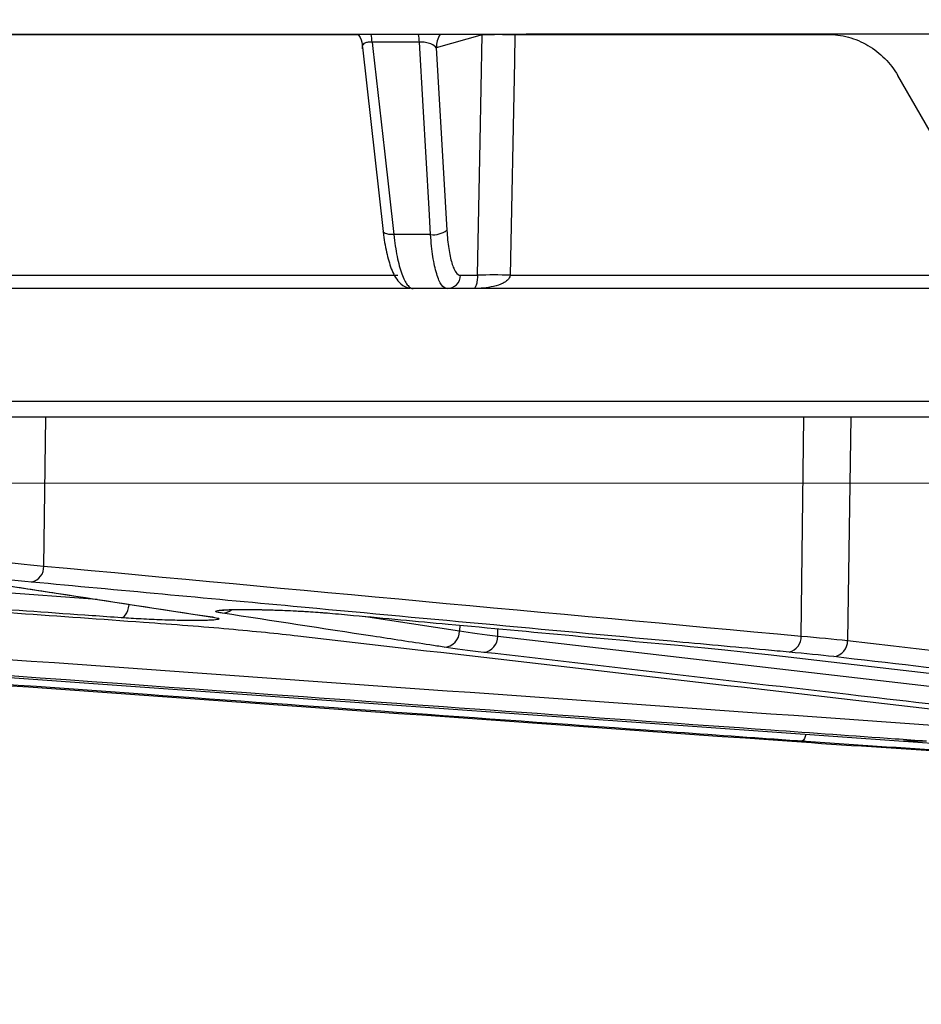
# Model space of a CAD drawing. Units: inches. Extents: x 507 to 804, y 237 to 459.
# Drawn here: x 599 to 600, y 380 to 382 of the extents above; entities that cross this region are included whole.
import ezdxf
from ezdxf import colors
from ezdxf.entities.mleader import LeaderData, LeaderLine
from ezdxf.math import Vec2, Vec3

# ---------------------------------------------------------------- set-up
doc = ezdxf.new("R2010")
doc.units = ezdxf.units.IN
doc.header["$MEASUREMENT"] = 0
doc.styles.get("Standard").update_dxf_attribs({"font": 'arial.ttf'})

# ---------------------------------------------------------------- blocks, each defined once
blk = doc.blocks.new('in riser')
at = {"color": 116, "linetype": 'Continuous', "lineweight": 25}
for p, q in [((-3.2522, 14.0244), (-6.5881, 14.0244)), ((-3.5594, 14.0233), (-4.338, 14.0233)), ((-3.3328, 14.0233), (-3.4166, 13.9997)), ((-3.3328, 14.0233), (-3.3328, 14.0244)), ((-3.2729, 14.0233), (-3.2729, 14.0244)), ((-2.6968, 14.0233), (-3.2729, 14.0233)), ((-3.2522, 14.0249), (-3.2522, 14.0244)), ((1.5668, 14.0249), (-3.2522, 14.0249)), ((-3.2522, 14.0249), (-3.2522, 14.0244)), ((-2.7021, 14.0244), (-3.2522, 14.0244)), ((-3.2522, 14.0244), (-3.2522, 14.0244)), ((-3.5513, 14.0011), (-3.5136, 13.6643)), ((-3.4474, 14.0104), (-3.5337, 14.0104)), ((-3.4166, 13.9997), (-3.3973, 13.6665)), ((-2.3785, 13.6099), (-2.5734, 13.9492)), ((-3.4271, 13.6586), (-3.4943, 13.6586)), ((-4.3454, 13.5842), (-3.4871, 13.5842)), ((-3.3725, 13.5842), (-3.3414, 13.5842)), ((-3.2815, 13.5842), (-2.4302, 13.5842)), ((-3.4647, 13.5599), (-5.5817, 13.5599)), ((-2.4052, 13.5599), (-3.4587, 13.5599)), ((-11.7308, 13.3543), (11.5218, 13.3543)), ((11.4918, 13.3249), (-11.7008, 13.3249)), ((-4.1307, 13.3249), (-4.134, 13.0529)), ((-2.7502, 12.925), (-2.7454, 13.3249)), ((-2.6595, 13.3249), (-2.6652, 12.9167)), ((-5.7765, 13.1195), (-4.0362, 12.9921)), ((-4.2451, 13.0241), (-3.8289, 12.9602)), ((-3.8289, 12.9601), (-3.8256, 12.9598)), ((-3.5499, 12.9611), (-3.3741, 12.9342)), ((-3.3739, 12.9448), (-3.3741, 12.9342)), ((-3.3042, 12.9246), (-3.304, 12.9384)), ((-3.3042, 12.9246), (-1.9004, 12.7621)), ((-2.7496, 12.7327), (-2.7673, 12.7327)), ((-2.5212, 12.7327), (-2.5628, 12.7327))]:
    blk.add_line(p, q, dxfattribs=at)
at = {"color": 116, "linetype": 'Continuous', "lineweight": 15}
blk.add_line((-14.2997, 13.2042), (13.1192, 13.2042), dxfattribs=at)
at = {"color": 116, "linetype": 'Continuous', "lineweight": 25, "flags": 128}
for points in [[(-3.3414, 13.5842), (-3.3367, 13.8284), (-3.3328, 14.0233)], [(-3.2729, 14.0233), (-3.2739, 13.9753), (-3.2815, 13.5842)], [(-3.5337, 14.0104), (-3.5324, 13.9987), (-3.5114, 13.8108), (-3.4943, 13.6586)], [(-3.4271, 13.6586), (-3.4298, 13.7055), (-3.4406, 13.8934), (-3.4474, 14.0104)], [(-3.4943, 13.6586), (-3.4989, 13.6586), (-3.5031, 13.659), (-3.5068, 13.6597), (-3.5098, 13.6606), (-3.5119, 13.6618), (-3.5132, 13.6632), (-3.5136, 13.6643)], [(-3.992, 12.9583), (-3.9894, 12.959), (-3.9868, 12.9608), (-3.9844, 12.9635), (-3.9822, 12.9672), (-3.9803, 12.9716), (-3.9788, 12.9766), (-3.9777, 12.9821), (-3.9776, 12.983)], [(-4.8388, 12.8952), (-4.7819, 12.8911), (-4.554, 12.8748), (-3.6428, 12.8097), (-2.5628, 12.7327)], [(-2.8455, 12.8952), (-2.8102, 12.8911), (-2.6693, 12.8748), (-2.1053, 12.8097), (-1.437, 12.7327)], [(-2.7412, 12.7451), (-2.7425, 12.7412), (-2.7441, 12.7376), (-2.7459, 12.7349), (-2.7477, 12.7332), (-2.7496, 12.7327)]]:
    blk.add_lwpolyline(points, dxfattribs=at)
at = {"color": 116, "linetype": 'Continuous', "lineweight": 25}
for centre, radius, start, end in [((-3.6701, 13.9995), 0.1367, 4.5775, 10.5214), ((-3.587, 13.9995), 0.1401, 4.4613, 10.2616), ((-3.3664, 13.9993), 0.0502, 149.8921, 179.5076), ((-3.3029, 13.2598), 0.7641, 87.753, 92.247), ((-3.422, 13.6994), 0.0411, 262.8826, 306.8387), ((-3.3972, 13.5845), 0.0247, 270.7535, 359.2863), ((-3.3114, 12.8207), 0.7641, 87.7514, 92.2486), ((-4.1621, 13.051), 0.0282, 282.593, 3.9039), ((-3.8072, 12.9929), 0.0261, 269.7803, 309.4888), ((-3.4036, 12.9342), 0.0295, 272.281, 359.9464), ((-3.333, 12.9238), 0.0287, 276.3235, 1.6814), ((-2.7783, 12.9231), 0.0282, 282.899, 3.8921), ((-2.694, 12.9159), 0.0288, 276.9172, 1.6049)]:
    blk.add_arc(centre, radius, start, end, dxfattribs=at)
for points, knots in [([(-3.5589, 14.0233), (-3.5586, 14.023), (-3.5546, 14.0182), (-3.5515, 14.009), (-3.5519, 14.0005), (-3.552, 13.9978)], [0, 0, 0, 0, 0.04666, 0.69965, 1, 1, 1, 1]), ([(-2.7021, 14.0244), (-2.6891, 14.0244), (-2.6763, 14.0227), (-2.6575, 14.0176), (-2.6513, 14.0155), (-2.6393, 14.0104), (-2.6335, 14.0075), (-2.6167, 13.9977), (-2.6062, 13.9895), (-2.5879, 13.971), (-2.58, 13.9607), (-2.5734, 13.9492)], [0, 0, 0, 0, 0.25, 0.25, 0.375, 0.375, 0.5, 0.5, 0.75, 0.75, 1, 1, 1, 1]), ([(-3.5337, 14.0104), (-3.5359, 14.0104), (-3.5385, 14.0104), (-3.5431, 14.0099), (-3.5476, 14.0087), (-3.5509, 14.0061), (-3.552, 14.0039), (-3.5515, 14.0027), (-3.5515, 14.0027)], [0, 0, 0, 0, 0.182892, 0.223357, 0.456561, 0.712066, 0.995986, 1, 1, 1, 1]), ([(-3.4166, 13.9997), (-3.4181, 14.0024), (-3.4214, 14.0051), (-3.4295, 14.0082), (-3.4327, 14.0091), (-3.4398, 14.0103), (-3.4437, 14.0106), (-3.4474, 14.0104)], [0, 0, 0, 0, 0.5, 0.5, 0.75, 0.75, 1, 1, 1, 1]), ([(-3.5136, 13.6644), (-3.5135, 13.664), (-3.5123, 13.6502), (-3.5079, 13.6253), (-3.499, 13.5938), (-3.4887, 13.5744), (-3.473, 13.561), (-3.4625, 13.5609), (-3.4586, 13.5608)], [0, 0, 0, 0, 0.006685, 0.246838, 0.493002, 0.759384, 0.910268, 1, 1, 1, 1]), ([(-3.4943, 13.6586), (-3.4927, 13.6441), (-3.4907, 13.6308), (-3.487, 13.6125), (-3.4857, 13.6068), (-3.4828, 13.5963), (-3.4813, 13.5915), (-3.4782, 13.5827), (-3.4765, 13.5787), (-3.4731, 13.572), (-3.4714, 13.5692), (-3.4678, 13.5646), (-3.466, 13.5628), (-3.4623, 13.5604), (-3.4605, 13.5599), (-3.4587, 13.5599)], [0, 0, 0, 0, 0.25, 0.25, 0.375, 0.375, 0.5, 0.5, 0.625, 0.625, 0.75, 0.75, 0.875, 0.875, 1, 1, 1, 1]), ([(-3.3969, 13.5599), (-3.4004, 13.5599), (-3.4038, 13.5622), (-3.4087, 13.5691), (-3.4102, 13.572), (-3.4132, 13.5787), (-3.4146, 13.5825), (-3.4173, 13.5913), (-3.4186, 13.5962), (-3.4209, 13.6067), (-3.4219, 13.6124), (-3.4238, 13.6244), (-3.4246, 13.6309), (-3.426, 13.6443), (-3.4266, 13.6513), (-3.4271, 13.6586)], [0, 0, 0, 0, 0.25, 0.25, 0.375, 0.375, 0.5, 0.5, 0.625, 0.625, 0.75, 0.75, 0.875, 0.875, 1, 1, 1, 1]), ([(-3.3973, 13.6665), (-3.397, 13.6604), (-3.3965, 13.6546), (-3.3954, 13.6434), (-3.3947, 13.638), (-3.3932, 13.628), (-3.3923, 13.6233), (-3.3905, 13.6145), (-3.3894, 13.6104), (-3.3872, 13.6031), (-3.3861, 13.5999), (-3.3836, 13.5943), (-3.3823, 13.5919), (-3.3783, 13.5861), (-3.3755, 13.5842), (-3.3725, 13.5842)], [0, 0, 0, 0, 0.125, 0.125, 0.25, 0.25, 0.375, 0.375, 0.5, 0.5, 0.625, 0.625, 0.75, 0.75, 1, 1, 1, 1]), ([(-3.2815, 13.5842), (-3.2816, 13.5824), (-3.2823, 13.5807), (-3.2841, 13.5778), (-3.2852, 13.5765), (-3.2889, 13.5732), (-3.2916, 13.5715), (-3.3001, 13.5672), (-3.306, 13.5653), (-3.324, 13.561), (-3.3364, 13.5599), (-3.3486, 13.5599)], [0, 0, 0, 0, 0.0625, 0.0625, 0.125, 0.125, 0.25, 0.25, 0.5, 0.5, 1, 1, 1, 1]), ([(-3.3414, 13.5842), (-3.3414, 13.5824), (-3.3415, 13.5807), (-3.3417, 13.5778), (-3.3418, 13.5765), (-3.3422, 13.5732), (-3.3425, 13.5715), (-3.3434, 13.5672), (-3.3441, 13.5653), (-3.346, 13.561), (-3.3473, 13.5599), (-3.3486, 13.5599)], [0, 0, 0, 0, 0.0625, 0.0625, 0.125, 0.125, 0.25, 0.25, 0.5, 0.5, 1, 1, 1, 1]), ([(-5.7909, 13.0846), (-5.3312, 13.0504), (-4.7181, 13.0048), (-4.105, 12.9613), (-3.9515, 12.9504)], [0, 0, 0, 0, 0.7497943, 1, 1, 1, 1]), ([(-3.992, 12.9583), (-4.0098, 12.9596), (-4.0988, 12.9658), (-4.4727, 12.9923), (-5.0542, 13.0337), (-5.5644, 13.0716), (-5.7897, 13.0883)], [0, 0, 0, 0, 0.029711, 0.1485548, 0.6239302, 1, 1, 1, 1]), ([(-4.2418, 13.0235), (-4.2331, 13.0221), (-4.2244, 13.0208), (-4.2156, 13.0195), (-4.1808, 13.0141), (-4.1459, 13.0088), (-4.111, 13.0034), (-4.0159, 12.9889), (-3.9208, 12.9743), (-3.8256, 12.9598)], [0, 0, 0, 0, 0.001524, 0.001524, 0.001524, 0.00762, 0.00762, 0.00762, 0.02425556, 0.02425556, 0.02425556, 0.02425556]), ([(-2.7721, 12.8956), (-2.7864, 12.8969), (-2.8008, 12.8982), (-2.8152, 12.8996), (-2.8727, 12.9048), (-2.9302, 12.9101), (-2.9878, 12.9154), (-3.2179, 12.9365), (-3.4479, 12.9578), (-3.678, 12.9791), (-3.8373, 12.9939), (-3.9966, 13.0087), (-4.1559, 13.0235)], [0, 0, 0, 0, 0.001524, 0.001524, 0.001524, 0.00762, 0.00762, 0.00762, 0.032004, 0.032004, 0.032004, 0.04888775, 0.04888775, 0.04888775, 0.04888775]), ([(-3.8073, 12.9668), (-3.8104, 12.9673), (-3.813, 12.9677), (-3.8168, 12.9686), (-3.8181, 12.9691), (-3.8196, 12.9699), (-3.8197, 12.9703), (-3.8186, 12.971), (-3.8175, 12.9714), (-3.814, 12.972), (-3.8117, 12.9723), (-3.8058, 12.9727), (-3.8024, 12.9729), (-3.7944, 12.9733), (-3.7898, 12.9734), (-3.7799, 12.9735), (-3.7746, 12.9736), (-3.763, 12.9736), (-3.7568, 12.9735), (-3.744, 12.9734), (-3.7373, 12.9733), (-3.7236, 12.9729), (-3.7165, 12.9727), (-3.7024, 12.9722), (-3.6952, 12.972), (-3.6738, 12.971), (-3.6599, 12.9703), (-3.6336, 12.9686), (-3.6218, 12.9677), (-3.6114, 12.9668)], [0, 0, 0, 0, 0.0625, 0.0625, 0.125, 0.125, 0.1875, 0.1875, 0.25, 0.25, 0.3125, 0.3125, 0.375, 0.375, 0.4375, 0.4375, 0.5, 0.5, 0.5625, 0.5625, 0.625, 0.625, 0.6875, 0.6875, 0.75, 0.75, 0.875, 0.875, 1, 1, 1, 1]), ([(-3.8091, 12.9721), (-3.8091, 12.9721), (-3.8091, 12.9721), (-3.8044, 12.9727), (-3.7922, 12.9733), (-3.7686, 12.9736), (-3.7354, 12.9733), (-3.6972, 12.9721), (-3.6592, 12.9703), (-3.6298, 12.9684), (-3.6177, 12.9672), (-3.6141, 12.9668)], [0, 0, 0, 0, 0.023714, 0.088127, 0.193265, 0.33229, 0.48021, 0.631255, 0.783163, 0.935121, 1, 1, 1, 1]), ([(-3.8256, 12.9598), (-3.82, 12.9589), (-3.8162, 12.9581), (-3.8127, 12.9566), (-3.8129, 12.9559), (-3.8172, 12.9548), (-3.8214, 12.9543), (-3.8303, 12.9538), (-3.8337, 12.9536), (-3.8413, 12.9534), (-3.8456, 12.9533), (-3.8547, 12.9533), (-3.8595, 12.9533), (-3.8699, 12.9533), (-3.8755, 12.9534), (-3.8869, 12.9536), (-3.8928, 12.9537), (-3.9049, 12.954), (-3.9113, 12.9542), (-3.9239, 12.9547), (-3.9302, 12.9549), (-3.943, 12.9555), (-3.9494, 12.9558), (-3.9684, 12.9568), (-3.9805, 12.9575), (-3.992, 12.9583)], [0, 0, 0, 0, 0.125, 0.125, 0.25, 0.25, 0.375, 0.375, 0.4375, 0.4375, 0.5, 0.5, 0.5625, 0.5625, 0.625, 0.625, 0.6875, 0.6875, 0.75, 0.75, 0.8125, 0.8125, 0.875, 0.875, 1, 1, 1, 1]), ([(-3.8298, 12.9601), (-3.8283, 12.9599), (-3.824, 12.9593), (-3.8235, 12.9591), (-3.8231, 12.959)], [0, 0, 0, 0, 0.367763, 1, 1, 1, 1]), ([(-3.4024, 12.9048), (-3.4111, 12.9061), (-3.4197, 12.9074), (-3.4284, 12.9087), (-3.4631, 12.914), (-3.4978, 12.9193), (-3.5325, 12.9246), (-3.6241, 12.9386), (-3.7157, 12.9527), (-3.8073, 12.9668)], [0, 0, 0, 0, 0.001524, 0.001524, 0.001524, 0.00762, 0.00762, 0.00762, 0.02371227, 0.02371227, 0.02371227, 0.02371227]), ([(-3.6114, 12.9668), (-3.597, 12.9654), (-3.5826, 12.9641), (-3.5682, 12.9628), (-3.5105, 12.9574), (-3.4529, 12.9521), (-3.3952, 12.9468), (-3.243, 12.9327), (-3.0908, 12.9187), (-2.9387, 12.9048)], [0, 0, 0, 0, 0.001524, 0.001524, 0.001524, 0.00762, 0.00762, 0.00762, 0.02371227, 0.02371227, 0.02371227, 0.02371227]), ([(-3.9515, 12.9504), (-3.9236, 12.9484), (-3.8965, 12.9464), (-3.8444, 12.9423), (-3.8195, 12.9402), (-3.7487, 12.9339), (-3.7066, 12.9297), (-3.6696, 12.9254)], [0, 0, 0, 0, 0.25, 0.25, 0.5, 0.5, 1, 1, 1, 1]), ([(-2.5212, 12.7327), (-2.5401, 12.7341), (-2.5591, 12.7354), (-2.5781, 12.7368), (-2.654, 12.7421), (-2.7298, 12.7475), (-2.8057, 12.7529), (-3.1093, 12.7745), (-3.4128, 12.7961), (-3.7163, 12.8178), (-4.2187, 12.8536), (-4.721, 12.8895), (-5.2233, 12.9254)], [0, 0, 0, 0, 0.001524, 0.001524, 0.001524, 0.00762, 0.00762, 0.00762, 0.032004, 0.032004, 0.032004, 0.07235935, 0.07235935, 0.07235935, 0.07235935]), ([(-2.7496, 12.7327), (-2.7685, 12.7341), (-2.7875, 12.7354), (-2.8065, 12.7368), (-2.8824, 12.7422), (-2.9582, 12.7476), (-3.0341, 12.753), (-3.3376, 12.7746), (-3.6412, 12.7963), (-3.9447, 12.818), (-4.3044, 12.8437), (-4.6641, 12.8695), (-5.0238, 12.8952)], [0, 0, 0, 0, 0.001524, 0.001524, 0.001524, 0.00762, 0.00762, 0.00762, 0.032004, 0.032004, 0.032004, 0.0609024, 0.0609024, 0.0609024, 0.0609024]), ([(-1.9261, 12.7327), (-1.9378, 12.7341), (-1.9495, 12.7354), (-1.9612, 12.7368), (-2.008, 12.7422), (-2.0549, 12.7476), (-2.1017, 12.753), (-2.289, 12.7746), (-2.4764, 12.7963), (-2.6637, 12.818), (-2.8857, 12.8437), (-3.1078, 12.8695), (-3.3298, 12.8952)], [0, 0, 0, 0, 0.001524, 0.001524, 0.001524, 0.00762, 0.00762, 0.00762, 0.032004, 0.032004, 0.032004, 0.0609024, 0.0609024, 0.0609024, 0.0609024]), ([(-1.3519, 12.7327), (-1.3636, 12.7341), (-1.3754, 12.7354), (-1.3871, 12.7368), (-1.4339, 12.7421), (-1.4808, 12.7475), (-1.5276, 12.7529), (-1.715, 12.7745), (-1.9024, 12.7961), (-2.0897, 12.8178), (-2.29, 12.8409), (-2.4903, 12.8641), (-2.6906, 12.8873)], [0, 0, 0, 0, 0.001524, 0.001524, 0.001524, 0.00762, 0.00762, 0.00762, 0.032004, 0.032004, 0.032004, 0.0580683, 0.0580683, 0.0580683, 0.0580683])]:
    blk.add_open_spline(points, degree=3, knots=knots, dxfattribs=at)
for points in [[(-4.2231, 13.0625), (-4.1965, 13.0592), (-4.1667, 13.056), (-4.134, 13.0529)], [(-4.134, 13.0529), (-3.6727, 13.01), (-3.2115, 12.9673), (-2.7502, 12.925)], [(-4.1559, 13.0235), (-4.19, 13.0266), (-4.2209, 13.0298), (-4.2486, 13.033)], [(-5.2122, 12.9548), (-4.3115, 12.8904), (-3.4108, 12.826), (-2.5101, 12.7621)], [(-5.4714, 12.9254), (-4.5701, 12.861), (-3.6687, 12.7966), (-2.7673, 12.7327)], [(-3.6696, 12.9254), (-3.1118, 12.861), (-2.5541, 12.7966), (-1.9963, 12.7327)], [(-3.3741, 12.9342), (-3.3543, 12.931), (-3.331, 12.9278), (-3.3042, 12.9246)], [(-2.7502, 12.925), (-2.719, 12.9223), (-2.6907, 12.9195), (-2.6652, 12.9167)], [(-3.3298, 12.8952), (-3.3576, 12.8984), (-3.3818, 12.9016), (-3.4024, 12.9048)], [(-2.9387, 12.9048), (-2.9044, 12.9016), (-2.8734, 12.8984), (-2.8455, 12.8952)], [(-2.6652, 12.9167), (-2.2191, 12.865), (-1.7729, 12.8134), (-1.3267, 12.7621)], [(-2.6906, 12.8873), (-2.7149, 12.8901), (-2.7421, 12.8929), (-2.7721, 12.8956)], [(-2.7673, 12.7327), (-2.5733, 12.719), (-2.3793, 12.7077), (-2.1851, 12.6989)], [(-2.1953, 12.7), (-2.3802, 12.7087), (-2.565, 12.7196), (-2.7496, 12.7327)], [(-2.5628, 12.7327), (-2.378, 12.7196), (-2.1931, 12.7087), (-2.0082, 12.7)]]:
    blk.add_open_spline(points, degree=3, dxfattribs=at)

msp = doc.modelspace()

# ---------------------------------------------------------------- block references
msp.add_blockref('in riser', (602.82652, 367.86944))

# ---------------------------------------------------------------- leaders
ml = msp.add_multileader_mtext('Standard')
ml.set_content('ACCESS PORTS \\PAT GRADE (TYP).', color=256)
ml.set_leader_properties()
ml.build(insert=Vec2(0, 0))
ml.multileader.update_dxf_attribs({"dogleg_length": 2, "arrow_head_size": 2})
ctx = ml.context
ctx.base_point, ctx.char_height, ctx.arrow_head_size, ctx.plane_origin = Vec3(565.35543, 387.89211), 2, 2, Vec3(615.44252, 384.16038)
ctx.text_align_type = 2
notes = []
notes.append((ctx, [(0, (1, 1, 0), (594.24219, 387.89211), (-1, 0), 2, [(0, [(601.89065, 382.57772)], 0, [])])]))
ctx.mtext.insert, ctx.mtext.alignment, ctx.mtext.flow_direction = Vec3(590.24219, 389.18611), 3, 5
for ctx, leaders in notes:
    for number, flags, end, landing, length, lines in leaders:
        leader = LeaderData()
        leader.index, (leader.has_last_leader_line, leader.has_dogleg_vector, leader.attachment_direction) = number, flags
        leader.last_leader_point, leader.dogleg_vector, leader.dogleg_length = Vec3(end), Vec3(landing), length
        for number, points, colour, breaks in lines:
            line = LeaderLine()
            line.index, line.vertices, line.color, line.breaks = number, Vec3.list(points), colors.encode_raw_color(colour), breaks
            leader.lines.append(line)
        ctx.leaders.append(leader)

doc.saveas('drawing.dxf')
